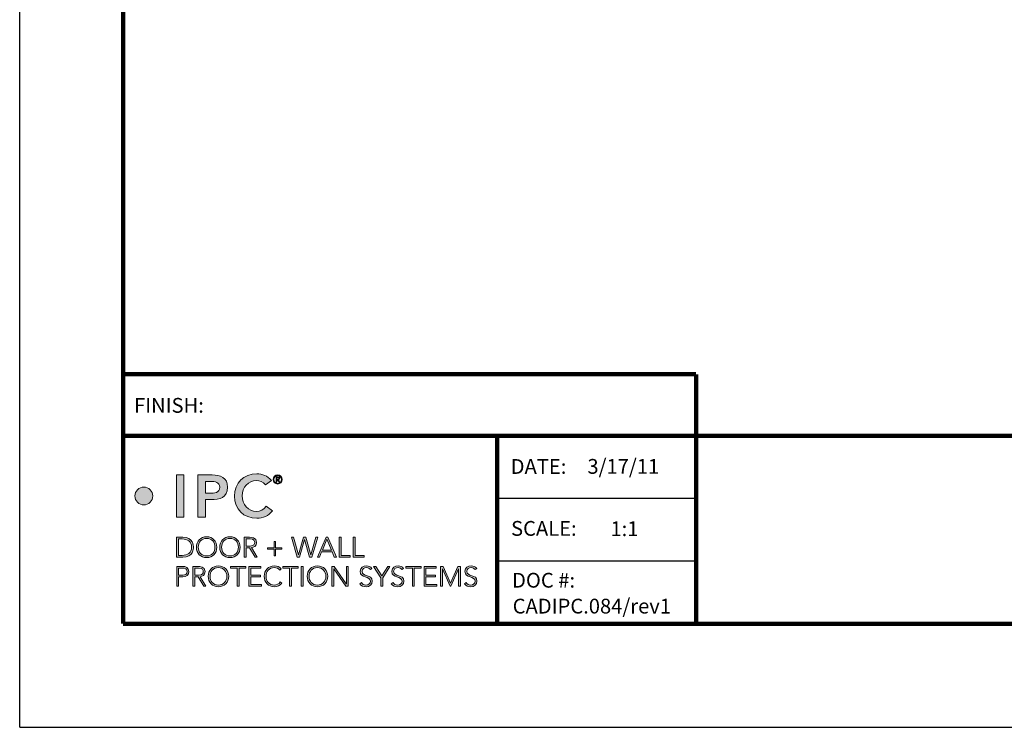
# Model space of a CAD drawing. Extents: x 0 to 35.9, y -13.9 to -1.3.
# Drawn here: x 0 to 4, y -12.4 to -9.5 of the extents above; entities that cross this region are included whole.
import ezdxf
from ezdxf.enums import TextEntityAlignment as Align

# ---------------------------------------------------------------- set-up
doc = ezdxf.new("R2010")
doc.units = 0
doc.header["$LTSCALE"] = 0.4
doc.header["$MEASUREMENT"] = 0
doc.layers.get('DEFPOINTS').update_dxf_attribs({"linetype": 'CONTINUOUS'})
for name, color, linetype in [('Logo', 7, 'CONTINUOUS'), ('SUBSTRATE', 94, 'CONTINUOUS'), ('TTITLEBLOCK', 7, 'CONTINUOUS')]:
    doc.layers.add(name, color=color, linetype=linetype)
doc.styles.add('IPC-TITLE BLOCK', font='arial.ttf', dxfattribs={"height": 0.06})

# ---------------------------------------------------------------- blocks, each defined once
blk = doc.blocks.new('IPC_Logo')
at = {"layer": 'Logo'}
h = blk.add_hatch(color=125, dxfattribs=at)
h.dxf.hatch_style = 2
h.paths.add_polyline_path([(0.3876, 1.0405), (0.4578, 1.0405), (0.4578, 0.6458), (0.3876, 0.6458)])
h = blk.add_hatch(color=125, dxfattribs=at)
h.dxf.hatch_style = 2
edge = h.paths.add_edge_path()
edge.add_spline(control_points=[(0.5888, 1.0405), (0.5888, 1.0405), (0.7215, 1.0405), (0.7215, 1.0405), (0.7978, 1.0405), (0.8669, 1.0137), (0.8669, 0.9262), (0.8669, 0.827), (0.7928, 0.8092), (0.7092, 0.8092), (0.7092, 0.8092), (0.659, 0.8092), (0.659, 0.8092), (0.659, 0.8092), (0.659, 0.6458), (0.659, 0.6458), (0.659, 0.6458), (0.5888, 0.6458), (0.5888, 0.6458), (0.5888, 0.6458), (0.5888, 1.0405), (0.5888, 1.0405)], knot_values=[0, 0, 0, 0, 1, 1, 1, 2, 2, 2, 3, 3, 3, 4, 4, 4, 5, 5, 5, 6, 6, 6, 7, 7, 7, 7], degree=3, periodic=0)
edge = h.paths.add_edge_path()
edge.add_spline(control_points=[(0.7014, 0.8693), (0.7415, 0.8693), (0.7934, 0.8716), (0.7934, 0.9251), (0.7934, 0.9736), (0.7471, 0.9803), (0.7092, 0.9803), (0.7092, 0.9803), (0.659, 0.9803), (0.659, 0.9803), (0.659, 0.9803), (0.659, 0.8693), (0.659, 0.8693), (0.659, 0.8693), (0.7014, 0.8693), (0.7014, 0.8693)], knot_values=[0, 0, 0, 0, 1, 1, 1, 2, 2, 2, 3, 3, 3, 4, 4, 4, 5, 5, 5, 5], degree=3, periodic=0)
h = blk.add_hatch(color=125, dxfattribs=at)
h.dxf.hatch_style = 2
edge = h.paths.add_edge_path()
edge.add_spline(control_points=[(1.2226, 0.9479), (1.1936, 0.9786), (1.1669, 0.9869), (1.1396, 0.9869), (1.0582, 0.9869), (1.0041, 0.9245), (1.0041, 0.8459), (1.0041, 0.7618), (1.0582, 0.6993), (1.1396, 0.6993), (1.1713, 0.6993), (1.202, 0.7138), (1.2282, 0.7473), (1.2282, 0.7473), (1.2861, 0.706), (1.2861, 0.706), (1.2505, 0.657), (1.197, 0.6358), (1.139, 0.6358), (1.0175, 0.6358), (0.9305, 0.7183), (0.9305, 0.8415), (0.9305, 0.968), (1.0175, 1.0505), (1.139, 1.0505), (1.1925, 1.0505), (1.2382, 1.0332), (1.2772, 0.9881), (1.2772, 0.9881), (1.2226, 0.9479), (1.2226, 0.9479)], knot_values=[0, 0, 0, 0, 1, 1, 1, 2, 2, 2, 3, 3, 3, 4, 4, 4, 5, 5, 5, 6, 6, 6, 7, 7, 7, 8, 8, 8, 9, 9, 9, 10, 10, 10, 10], degree=3, periodic=0)
h = blk.add_hatch(color=125, dxfattribs=at)
h.dxf.hatch_style = 2
edge = h.paths.add_edge_path()
edge.add_spline(control_points=[(1.3351, 1.0405), (1.3586, 1.0405), (1.3777, 1.0214), (1.3777, 0.9979), (1.3777, 0.9744), (1.3586, 0.9554), (1.3351, 0.9554), (1.3117, 0.9554), (1.2926, 0.9744), (1.2926, 0.9979), (1.2926, 1.0214), (1.3117, 1.0405), (1.3351, 1.0405)], knot_values=[0, 0, 0, 0, 1, 1, 1, 2, 2, 2, 3, 3, 3, 4, 4, 4, 4], degree=3, periodic=0)
edge = h.paths.add_edge_path()
edge.add_spline(control_points=[(1.3351, 0.9615), (1.3553, 0.9615), (1.3715, 0.9778), (1.3715, 0.9979), (1.3715, 1.018), (1.3553, 1.0343), (1.3351, 1.0343), (1.315, 1.0343), (1.2987, 1.018), (1.2987, 0.9979), (1.2987, 0.9778), (1.315, 0.9615), (1.3351, 0.9615)], knot_values=[0, 0, 0, 0, 1, 1, 1, 2, 2, 2, 3, 3, 3, 4, 4, 4, 4], degree=3, periodic=0)
edge = h.paths.add_edge_path()
edge.add_spline(control_points=[(1.3259, 0.9735), (1.3259, 0.9735), (1.3197, 0.9735), (1.3197, 0.9735), (1.3197, 0.9735), (1.3197, 1.0226), (1.3197, 1.0226), (1.3197, 1.0226), (1.3386, 1.0226), (1.3386, 1.0226), (1.3497, 1.0226), (1.354, 1.0178), (1.354, 1.009), (1.354, 0.9999), (1.3483, 0.9962), (1.3417, 0.9951), (1.3417, 0.9951), (1.3563, 0.9735), (1.3563, 0.9735), (1.3563, 0.9735), (1.3493, 0.9735), (1.3493, 0.9735), (1.3493, 0.9735), (1.3347, 0.9951), (1.3347, 0.9951), (1.3347, 0.9951), (1.3259, 0.9951), (1.3259, 0.9951), (1.3259, 0.9951), (1.3259, 0.9735), (1.3259, 0.9735)], knot_values=[0, 0, 0, 0, 1, 1, 1, 2, 2, 2, 3, 3, 3, 4, 4, 4, 5, 5, 5, 6, 6, 6, 7, 7, 7, 8, 8, 8, 9, 9, 9, 10, 10, 10, 10], degree=3, periodic=0)
edge = h.paths.add_edge_path()
edge.add_spline(control_points=[(1.3259, 1.0005), (1.3259, 1.0005), (1.3338, 1.0005), (1.3338, 1.0005), (1.3405, 1.0005), (1.3479, 1.0009), (1.3479, 1.009), (1.3479, 1.0153), (1.3421, 1.0171), (1.3369, 1.0171), (1.3369, 1.0171), (1.3259, 1.0171), (1.3259, 1.0171), (1.3259, 1.0171), (1.3259, 1.0005), (1.3259, 1.0005)], knot_values=[0, 0, 0, 0, 1, 1, 1, 2, 2, 2, 3, 3, 3, 4, 4, 4, 5, 5, 5, 5], degree=3, periodic=0)
h = blk.add_hatch(color=125, dxfattribs=at)
h.dxf.hatch_style = 2
edge = h.paths.add_edge_path()
edge.add_spline(control_points=[(0.1667, 0.8435), (0.1667, 0.7975), (0.1293, 0.7602), (0.0833, 0.7602), (0.0373, 0.7602), (0, 0.7975), (0, 0.8435), (0, 0.8896), (0.0373, 0.9269), (0.0833, 0.9269), (0.1293, 0.9269), (0.1667, 0.8896), (0.1667, 0.8435)], knot_values=[0, 0, 0, 0, 1, 1, 1, 2, 2, 2, 3, 3, 3, 4, 4, 4, 4], degree=3, periodic=0)
h = blk.add_hatch(color=7, dxfattribs=at)
h.dxf.hatch_style = 2
edge = h.paths.add_edge_path()
edge.add_spline(control_points=[(0.6704, 0.4622), (0.7269, 0.4622), (0.7662, 0.4213), (0.7662, 0.3648), (0.7662, 0.3083), (0.7269, 0.2674), (0.6704, 0.2674), (0.6139, 0.2674), (0.5746, 0.3083), (0.5746, 0.3648), (0.5746, 0.4213), (0.6139, 0.4622), (0.6704, 0.4622)], knot_values=[0, 0, 0, 0, 1, 1, 1, 2, 2, 2, 3, 3, 3, 4, 4, 4, 4], degree=3, periodic=0)
edge = h.paths.add_edge_path()
edge.add_spline(control_points=[(0.6704, 0.2831), (0.7188, 0.2831), (0.7489, 0.3187), (0.7489, 0.3648), (0.7489, 0.4109), (0.7188, 0.4465), (0.6704, 0.4465), (0.622, 0.4465), (0.5919, 0.4109), (0.5919, 0.3648), (0.5919, 0.3187), (0.622, 0.2831), (0.6704, 0.2831)], knot_values=[0, 0, 0, 0, 1, 1, 1, 2, 2, 2, 3, 3, 3, 4, 4, 4, 4], degree=3, periodic=0)
h = blk.add_hatch(color=7, dxfattribs=at)
h.dxf.hatch_style = 2
edge = h.paths.add_edge_path()
edge.add_spline(control_points=[(0.8887, 0.4622), (0.9452, 0.4622), (0.9844, 0.4213), (0.9844, 0.3648), (0.9844, 0.3083), (0.9452, 0.2674), (0.8887, 0.2674), (0.8321, 0.2674), (0.7929, 0.3083), (0.7929, 0.3648), (0.7929, 0.4213), (0.8321, 0.4622), (0.8887, 0.4622)], knot_values=[0, 0, 0, 0, 1, 1, 1, 2, 2, 2, 3, 3, 3, 4, 4, 4, 4], degree=3, periodic=0)
edge = h.paths.add_edge_path()
edge.add_spline(control_points=[(0.8887, 0.2831), (0.9371, 0.2831), (0.9672, 0.3187), (0.9672, 0.3648), (0.9672, 0.4109), (0.9371, 0.4465), (0.8887, 0.4465), (0.8402, 0.4465), (0.8101, 0.4109), (0.8101, 0.3648), (0.8101, 0.3187), (0.8402, 0.2831), (0.8887, 0.2831)], knot_values=[0, 0, 0, 0, 1, 1, 1, 2, 2, 2, 3, 3, 3, 4, 4, 4, 4], degree=3, periodic=0)
h = blk.add_hatch(color=7, dxfattribs=at)
h.dxf.hatch_style = 2
edge = h.paths.add_edge_path()
edge.add_spline(control_points=[(0.3904, 0.4575), (0.3904, 0.4575), (0.4477, 0.4575), (0.4477, 0.4575), (0.544, 0.4575), (0.5479, 0.3784), (0.5479, 0.3648), (0.5479, 0.3512), (0.544, 0.2721), (0.4477, 0.2721), (0.4477, 0.2721), (0.3904, 0.2721), (0.3904, 0.2721), (0.3904, 0.2721), (0.3904, 0.4575), (0.3904, 0.4575)], knot_values=[0, 0, 0, 0, 1, 1, 1, 2, 2, 2, 3, 3, 3, 4, 4, 4, 5, 5, 5, 5], degree=3, periodic=0)
edge = h.paths.add_edge_path()
edge.add_spline(control_points=[(0.4076, 0.2879), (0.4076, 0.2879), (0.4432, 0.2879), (0.4432, 0.2879), (0.4924, 0.2879), (0.5306, 0.3117), (0.5306, 0.3648), (0.5306, 0.4179), (0.4924, 0.4417), (0.4432, 0.4417), (0.4432, 0.4417), (0.4076, 0.4417), (0.4076, 0.4417), (0.4076, 0.4417), (0.4076, 0.2879), (0.4076, 0.2879)], knot_values=[0, 0, 0, 0, 1, 1, 1, 2, 2, 2, 3, 3, 3, 4, 4, 4, 5, 5, 5, 5], degree=3, periodic=0)
h = blk.add_hatch(color=7, dxfattribs=at)
h.dxf.hatch_style = 2
edge = h.paths.add_edge_path()
edge.add_spline(control_points=[(1.0232, 0.4575), (1.0232, 0.4575), (1.0718, 0.4575), (1.0718, 0.4575), (1.0865, 0.4575), (1.1378, 0.4575), (1.1378, 0.4088), (1.1378, 0.3734), (1.1108, 0.3638), (1.0904, 0.3611), (1.0904, 0.3611), (1.1443, 0.2721), (1.1443, 0.2721), (1.1443, 0.2721), (1.1247, 0.2721), (1.1247, 0.2721), (1.1247, 0.2721), (1.0726, 0.3601), (1.0726, 0.3601), (1.0726, 0.3601), (1.0404, 0.3601), (1.0404, 0.3601), (1.0404, 0.3601), (1.0404, 0.2721), (1.0404, 0.2721), (1.0404, 0.2721), (1.0232, 0.2721), (1.0232, 0.2721), (1.0232, 0.2721), (1.0232, 0.4575), (1.0232, 0.4575)], knot_values=[0, 0, 0, 0, 1, 1, 1, 2, 2, 2, 3, 3, 3, 4, 4, 4, 5, 5, 5, 6, 6, 6, 7, 7, 7, 8, 8, 8, 9, 9, 9, 10, 10, 10, 10], degree=3, periodic=0)
edge = h.paths.add_edge_path()
edge.add_spline(control_points=[(1.0404, 0.3758), (1.0404, 0.3758), (1.0771, 0.3758), (1.0771, 0.3758), (1.1135, 0.3758), (1.1205, 0.3959), (1.1205, 0.4088), (1.1205, 0.4216), (1.1135, 0.4417), (1.0771, 0.4417), (1.0771, 0.4417), (1.0404, 0.4417), (1.0404, 0.4417), (1.0404, 0.4417), (1.0404, 0.3758), (1.0404, 0.3758)], knot_values=[0, 0, 0, 0, 1, 1, 1, 2, 2, 2, 3, 3, 3, 4, 4, 4, 5, 5, 5, 5], degree=3, periodic=0)
h = blk.add_hatch(color=7, dxfattribs=at)
h.dxf.hatch_style = 2
h.paths.add_polyline_path([(1.2414, 0.3577), (1.3019, 0.3577), (1.3019, 0.4182), (1.3144, 0.4182), (1.3144, 0.3577), (1.3749, 0.3577), (1.3749, 0.3452), (1.3144, 0.3452), (1.3144, 0.2847), (1.3019, 0.2847), (1.3019, 0.3452), (1.2414, 0.3452)])
h = blk.add_hatch(color=7, dxfattribs=at)
h.dxf.hatch_style = 2
h.paths.add_polyline_path([(1.4646, 0.4575), (1.4824, 0.4575), (1.5285, 0.2933), (1.529, 0.2933), (1.5759, 0.4575), (1.5979, 0.4575), (1.6447, 0.2933), (1.6452, 0.2933), (1.6913, 0.4575), (1.7091, 0.4575), (1.6552, 0.2721), (1.634, 0.2721), (1.5871, 0.437), (1.5866, 0.437), (1.5398, 0.2721), (1.5186, 0.2721)])
h = blk.add_hatch(color=7, dxfattribs=at)
h.dxf.hatch_style = 2
h.paths.add_polyline_path([(1.7878, 0.4575), (1.8056, 0.4575), (1.8836, 0.2721), (1.8643, 0.2721), (1.8441, 0.3214), (1.746, 0.3214), (1.725, 0.2721), (1.707, 0.2721)])
h.paths.add_polyline_path([(1.796, 0.4386), (1.7528, 0.3371), (1.8378, 0.3371)])
h = blk.add_hatch(color=7, dxfattribs=at)
h.dxf.hatch_style = 2
h.paths.add_polyline_path([(1.9103, 0.4575), (1.9276, 0.4575), (1.9276, 0.2879), (2.014, 0.2879), (2.014, 0.2721), (1.9103, 0.2721)])
h = blk.add_hatch(color=7, dxfattribs=at)
h.dxf.hatch_style = 2
h.paths.add_polyline_path([(2.0412, 0.4575), (2.0584, 0.4575), (2.0584, 0.2879), (2.1448, 0.2879), (2.1448, 0.2721), (2.0412, 0.2721)])
h = blk.add_hatch(color=7, dxfattribs=at)
h.dxf.hatch_style = 2
edge = h.paths.add_edge_path()
edge.add_spline(control_points=[(0.3918, 0.1853), (0.3918, 0.1853), (0.4452, 0.1853), (0.4452, 0.1853), (0.4714, 0.1853), (0.5049, 0.1751), (0.5049, 0.1364), (0.5049, 0.1029), (0.4782, 0.0879), (0.4491, 0.0879), (0.4491, 0.0879), (0.4091, 0.0879), (0.4091, 0.0879), (0.4091, 0.0879), (0.4091, 0), (0.4091, 0), (0.4091, 0), (0.3918, 0), (0.3918, 0), (0.3918, 0), (0.3918, 0.1853), (0.3918, 0.1853)], knot_values=[0, 0, 0, 0, 1, 1, 1, 2, 2, 2, 3, 3, 3, 4, 4, 4, 5, 5, 5, 6, 6, 6, 7, 7, 7, 7], degree=3, periodic=0)
edge = h.paths.add_edge_path()
edge.add_spline(control_points=[(0.4091, 0.1036), (0.4091, 0.1036), (0.4483, 0.1036), (0.4483, 0.1036), (0.468, 0.1036), (0.4876, 0.112), (0.4876, 0.1364), (0.4876, 0.1602), (0.4672, 0.1696), (0.4473, 0.1696), (0.4473, 0.1696), (0.4091, 0.1696), (0.4091, 0.1696), (0.4091, 0.1696), (0.4091, 0.1036), (0.4091, 0.1036)], knot_values=[0, 0, 0, 0, 1, 1, 1, 2, 2, 2, 3, 3, 3, 4, 4, 4, 5, 5, 5, 5], degree=3, periodic=0)
h = blk.add_hatch(color=7, dxfattribs=at)
h.dxf.hatch_style = 2
edge = h.paths.add_edge_path()
edge.add_spline(control_points=[(0.542, 0.1853), (0.542, 0.1853), (0.5907, 0.1853), (0.5907, 0.1853), (0.6054, 0.1853), (0.6567, 0.1853), (0.6567, 0.1366), (0.6567, 0.1013), (0.6297, 0.0916), (0.6093, 0.089), (0.6093, 0.089), (0.6632, 0), (0.6632, 0), (0.6632, 0), (0.6436, 0), (0.6436, 0), (0.6436, 0), (0.5915, 0.0879), (0.5915, 0.0879), (0.5915, 0.0879), (0.5593, 0.0879), (0.5593, 0.0879), (0.5593, 0.0879), (0.5593, 0), (0.5593, 0), (0.5593, 0), (0.542, 0), (0.542, 0), (0.542, 0), (0.542, 0.1853), (0.542, 0.1853)], knot_values=[0, 0, 0, 0, 1, 1, 1, 2, 2, 2, 3, 3, 3, 4, 4, 4, 5, 5, 5, 6, 6, 6, 7, 7, 7, 8, 8, 8, 9, 9, 9, 10, 10, 10, 10], degree=3, periodic=0)
edge = h.paths.add_edge_path()
edge.add_spline(control_points=[(0.5593, 0.1036), (0.5593, 0.1036), (0.5959, 0.1036), (0.5959, 0.1036), (0.6323, 0.1036), (0.6394, 0.1238), (0.6394, 0.1366), (0.6394, 0.1494), (0.6323, 0.1696), (0.5959, 0.1696), (0.5959, 0.1696), (0.5593, 0.1696), (0.5593, 0.1696), (0.5593, 0.1696), (0.5593, 0.1036), (0.5593, 0.1036)], knot_values=[0, 0, 0, 0, 1, 1, 1, 2, 2, 2, 3, 3, 3, 4, 4, 4, 5, 5, 5, 5], degree=3, periodic=0)
h = blk.add_hatch(color=7, dxfattribs=at)
h.dxf.hatch_style = 2
edge = h.paths.add_edge_path()
edge.add_spline(control_points=[(0.781, 0.19), (0.8375, 0.19), (0.8768, 0.1492), (0.8768, 0.0927), (0.8768, 0.0361), (0.8375, -0.0047), (0.781, -0.0047), (0.7244, -0.0047), (0.6852, 0.0361), (0.6852, 0.0927), (0.6852, 0.1492), (0.7244, 0.19), (0.781, 0.19)], knot_values=[0, 0, 0, 0, 1, 1, 1, 2, 2, 2, 3, 3, 3, 4, 4, 4, 4], degree=3, periodic=0)
edge = h.paths.add_edge_path()
edge.add_spline(control_points=[(0.781, 0.011), (0.8294, 0.011), (0.8595, 0.0466), (0.8595, 0.0927), (0.8595, 0.1387), (0.8294, 0.1743), (0.781, 0.1743), (0.7325, 0.1743), (0.7024, 0.1387), (0.7024, 0.0927), (0.7024, 0.0466), (0.7325, 0.011), (0.781, 0.011)], knot_values=[0, 0, 0, 0, 1, 1, 1, 2, 2, 2, 3, 3, 3, 4, 4, 4, 4], degree=3, periodic=0)
h = blk.add_hatch(color=7, dxfattribs=at)
h.dxf.hatch_style = 2
h.paths.add_polyline_path([(0.9566, 0.1696), (0.8932, 0.1696), (0.8932, 0.1853), (1.0372, 0.1853), (1.0372, 0.1696), (0.9738, 0.1696), (0.9738, 0), (0.9566, 0)])
h = blk.add_hatch(color=7, dxfattribs=at)
h.dxf.hatch_style = 2
h.paths.add_polyline_path([(1.0657, 0.1853), (1.179, 0.1853), (1.179, 0.1696), (1.0829, 0.1696), (1.0829, 0.1036), (1.173, 0.1036), (1.173, 0.0879), (1.0829, 0.0879), (1.0829, 0.0157), (1.1832, 0.0157), (1.1832, 0), (1.0657, 0)])
h = blk.add_hatch(color=7, dxfattribs=at)
h.dxf.hatch_style = 2
edge = h.paths.add_edge_path()
edge.add_spline(control_points=[(1.3735, 0.029), (1.3559, 0.005), (1.3318, -0.0047), (1.3046, -0.0047), (1.2481, -0.0047), (1.2088, 0.0361), (1.2088, 0.0927), (1.2088, 0.1492), (1.2481, 0.19), (1.3046, 0.19), (1.3298, 0.19), (1.3523, 0.1816), (1.3685, 0.161), (1.3685, 0.161), (1.3544, 0.1492), (1.3544, 0.1492), (1.3428, 0.1665), (1.3232, 0.1743), (1.3046, 0.1743), (1.2562, 0.1743), (1.2261, 0.1387), (1.2261, 0.0927), (1.2261, 0.0466), (1.2562, 0.011), (1.3046, 0.011), (1.3232, 0.011), (1.3462, 0.0199), (1.3593, 0.0398), (1.3593, 0.0398), (1.3735, 0.029), (1.3735, 0.029)], knot_values=[0, 0, 0, 0, 1, 1, 1, 2, 2, 2, 3, 3, 3, 4, 4, 4, 5, 5, 5, 6, 6, 6, 7, 7, 7, 8, 8, 8, 9, 9, 9, 10, 10, 10, 10], degree=3, periodic=0)
h = blk.add_hatch(color=7, dxfattribs=at)
h.dxf.hatch_style = 2
h.paths.add_polyline_path([(1.4462, 0.1696), (1.3829, 0.1696), (1.3829, 0.1853), (1.5268, 0.1853), (1.5268, 0.1696), (1.4635, 0.1696), (1.4635, 0), (1.4462, 0)])
h = blk.add_hatch(color=7, dxfattribs=at)
h.dxf.hatch_style = 2
h.paths.add_polyline_path([(1.5553, 0.1853), (1.5726, 0.1853), (1.5726, 0), (1.5553, 0)])
h = blk.add_hatch(color=7, dxfattribs=at)
h.dxf.hatch_style = 2
edge = h.paths.add_edge_path()
edge.add_spline(control_points=[(1.7071, 0.19), (1.7636, 0.19), (1.8029, 0.1492), (1.8029, 0.0927), (1.8029, 0.0361), (1.7636, -0.0047), (1.7071, -0.0047), (1.6506, -0.0047), (1.6113, 0.0361), (1.6113, 0.0927), (1.6113, 0.1492), (1.6506, 0.19), (1.7071, 0.19)], knot_values=[0, 0, 0, 0, 1, 1, 1, 2, 2, 2, 3, 3, 3, 4, 4, 4, 4], degree=3, periodic=0)
edge = h.paths.add_edge_path()
edge.add_spline(control_points=[(1.7071, 0.011), (1.7555, 0.011), (1.7856, 0.0466), (1.7856, 0.0927), (1.7856, 0.1387), (1.7555, 0.1743), (1.7071, 0.1743), (1.6587, 0.1743), (1.6286, 0.1387), (1.6286, 0.0927), (1.6286, 0.0466), (1.6587, 0.011), (1.7071, 0.011)], knot_values=[0, 0, 0, 0, 1, 1, 1, 2, 2, 2, 3, 3, 3, 4, 4, 4, 4], degree=3, periodic=0)
h = blk.add_hatch(color=7, dxfattribs=at)
h.dxf.hatch_style = 2
h.paths.add_polyline_path([(1.8416, 0.1853), (1.8639, 0.1853), (1.9767, 0.023), (1.9772, 0.023), (1.9772, 0.1853), (1.9945, 0.1853), (1.9945, 0), (1.9722, 0), (1.8594, 0.1623), (1.8589, 0.1623), (1.8589, 0), (1.8416, 0)])
h = blk.add_hatch(color=7, dxfattribs=at)
h.dxf.hatch_style = 2
edge = h.paths.add_edge_path()
edge.add_spline(control_points=[(2.1182, 0.0343), (2.1274, 0.0189), (2.1423, 0.011), (2.1606, 0.011), (2.1839, 0.011), (2.2023, 0.0251), (2.2023, 0.0474), (2.2023, 0.0992), (2.1067, 0.0688), (2.1067, 0.1392), (2.1067, 0.1722), (2.135, 0.19), (2.1661, 0.19), (2.1863, 0.19), (2.2041, 0.1832), (2.2167, 0.1667), (2.2167, 0.1667), (2.2017, 0.156), (2.2017, 0.156), (2.1931, 0.168), (2.1816, 0.1743), (2.1656, 0.1743), (2.1434, 0.1743), (2.124, 0.1628), (2.124, 0.1392), (2.124, 0.0835), (2.2195, 0.117), (2.2195, 0.0474), (2.2195, 0.0139), (2.192, -0.0047), (2.162, -0.0047), (2.1376, -0.0047), (2.1162, 0.0031), (2.1018, 0.0233), (2.1018, 0.0233), (2.1182, 0.0343), (2.1182, 0.0343)], knot_values=[0, 0, 0, 0, 1, 1, 1, 2, 2, 2, 3, 3, 3, 4, 4, 4, 5, 5, 5, 6, 6, 6, 7, 7, 7, 8, 8, 8, 9, 9, 9, 10, 10, 10, 11, 11, 11, 12, 12, 12, 12], degree=3, periodic=0)
h = blk.add_hatch(color=7, dxfattribs=at)
h.dxf.hatch_style = 2
h.paths.add_polyline_path([(2.2999, 0.0798), (2.2318, 0.1853), (2.2525, 0.1853), (2.3085, 0.0974), (2.3658, 0.1853), (2.3852, 0.1853), (2.3171, 0.0798), (2.3171, 0), (2.2999, 0)])
h = blk.add_hatch(color=7, dxfattribs=at)
h.dxf.hatch_style = 2
edge = h.paths.add_edge_path()
edge.add_spline(control_points=[(2.414, 0.0343), (2.4231, 0.0189), (2.438, 0.011), (2.4564, 0.011), (2.4797, 0.011), (2.498, 0.0251), (2.498, 0.0474), (2.498, 0.0992), (2.4024, 0.0688), (2.4024, 0.1392), (2.4024, 0.1722), (2.4307, 0.19), (2.4619, 0.19), (2.482, 0.19), (2.4998, 0.1832), (2.5124, 0.1667), (2.5124, 0.1667), (2.4974, 0.156), (2.4974, 0.156), (2.4888, 0.168), (2.4773, 0.1743), (2.4613, 0.1743), (2.4391, 0.1743), (2.4197, 0.1628), (2.4197, 0.1392), (2.4197, 0.0835), (2.5153, 0.117), (2.5153, 0.0474), (2.5153, 0.0139), (2.4878, -0.0047), (2.4577, -0.0047), (2.4333, -0.0047), (2.4119, 0.0031), (2.3975, 0.0233), (2.3975, 0.0233), (2.414, 0.0343), (2.414, 0.0343)], knot_values=[0, 0, 0, 0, 1, 1, 1, 2, 2, 2, 3, 3, 3, 4, 4, 4, 5, 5, 5, 6, 6, 6, 7, 7, 7, 8, 8, 8, 9, 9, 9, 10, 10, 10, 11, 11, 11, 12, 12, 12, 12], degree=3, periodic=0)
h = blk.add_hatch(color=7, dxfattribs=at)
h.dxf.hatch_style = 2
h.paths.add_polyline_path([(2.5956, 0.1696), (2.5322, 0.1696), (2.5322, 0.1853), (2.6762, 0.1853), (2.6762, 0.1696), (2.6129, 0.1696), (2.6129, 0), (2.5956, 0)])
h = blk.add_hatch(color=7, dxfattribs=at)
h.dxf.hatch_style = 2
h.paths.add_polyline_path([(2.7047, 0.1853), (2.818, 0.1853), (2.818, 0.1696), (2.722, 0.1696), (2.722, 0.1036), (2.812, 0.1036), (2.812, 0.0879), (2.722, 0.0879), (2.722, 0.0157), (2.8222, 0.0157), (2.8222, 0), (2.7047, 0)])
h = blk.add_hatch(color=7, dxfattribs=at)
h.dxf.hatch_style = 2
h.paths.add_polyline_path([(2.8581, 0.1853), (2.884, 0.1853), (2.9515, 0.0298), (3.019, 0.1853), (3.0436, 0.1853), (3.0436, 0), (3.0264, 0), (3.0264, 0.1633), (3.0258, 0.1633), (2.9552, 0), (2.9476, 0), (2.8759, 0.1633), (2.8753, 0.1633), (2.8753, 0), (2.8581, 0)])
h = blk.add_hatch(color=7, dxfattribs=at)
h.dxf.hatch_style = 2
edge = h.paths.add_edge_path()
edge.add_spline(control_points=[(3.0975, 0.0343), (3.1067, 0.0189), (3.1216, 0.011), (3.1399, 0.011), (3.1632, 0.011), (3.1815, 0.0251), (3.1815, 0.0474), (3.1815, 0.0992), (3.086, 0.0688), (3.086, 0.1392), (3.086, 0.1722), (3.1143, 0.19), (3.1454, 0.19), (3.1656, 0.19), (3.1834, 0.1832), (3.1959, 0.1667), (3.1959, 0.1667), (3.181, 0.156), (3.181, 0.156), (3.1724, 0.168), (3.1609, 0.1743), (3.1449, 0.1743), (3.1227, 0.1743), (3.1033, 0.1628), (3.1033, 0.1392), (3.1033, 0.0835), (3.1988, 0.117), (3.1988, 0.0474), (3.1988, 0.0139), (3.1713, -0.0047), (3.1412, -0.0047), (3.1169, -0.0047), (3.0954, 0.0031), (3.081, 0.0233), (3.081, 0.0233), (3.0975, 0.0343), (3.0975, 0.0343)], knot_values=[0, 0, 0, 0, 1, 1, 1, 2, 2, 2, 3, 3, 3, 4, 4, 4, 5, 5, 5, 6, 6, 6, 7, 7, 7, 8, 8, 8, 9, 9, 9, 10, 10, 10, 11, 11, 11, 12, 12, 12, 12], degree=3, periodic=0)
at = {"layer": 'Logo', "color": 125, "lineweight": 0}
blk.add_lwpolyline([(0.3876, 1.0405), (0.4578, 1.0405), (0.4578, 0.6458), (0.3876, 0.6458), (0.3876, 1.0405)], dxfattribs=at)
at = {"layer": 'Logo', "lineweight": 0}
for points in [[(1.2414, 0.3577), (1.3019, 0.3577), (1.3019, 0.4182), (1.3144, 0.4182), (1.3144, 0.3577), (1.3749, 0.3577), (1.3749, 0.3452), (1.3144, 0.3452), (1.3144, 0.2847), (1.3019, 0.2847), (1.3019, 0.3452), (1.2414, 0.3452), (1.2414, 0.3577)], [(1.4646, 0.4575), (1.4824, 0.4575), (1.5285, 0.2933), (1.529, 0.2933), (1.5759, 0.4575), (1.5979, 0.4575), (1.6447, 0.2933), (1.6452, 0.2933), (1.6913, 0.4575), (1.7091, 0.4575), (1.6552, 0.2721), (1.634, 0.2721), (1.5871, 0.437), (1.5866, 0.437), (1.5398, 0.2721), (1.5186, 0.2721), (1.4646, 0.4575)], [(1.7878, 0.4575), (1.8056, 0.4575), (1.8836, 0.2721), (1.8643, 0.2721), (1.8441, 0.3214), (1.746, 0.3214), (1.725, 0.2721), (1.707, 0.2721), (1.7878, 0.4575)], [(1.796, 0.4386), (1.7528, 0.3371), (1.8378, 0.3371), (1.796, 0.4386)], [(1.9103, 0.4575), (1.9276, 0.4575), (1.9276, 0.2879), (2.014, 0.2879), (2.014, 0.2721), (1.9103, 0.2721), (1.9103, 0.4575)], [(2.0412, 0.4575), (2.0584, 0.4575), (2.0584, 0.2879), (2.1448, 0.2879), (2.1448, 0.2721), (2.0412, 0.2721), (2.0412, 0.4575)], [(0.9566, 0.1696), (0.8932, 0.1696), (0.8932, 0.1853), (1.0372, 0.1853), (1.0372, 0.1696), (0.9738, 0.1696), (0.9738, 0), (0.9566, 0), (0.9566, 0.1696)], [(1.0657, 0.1853), (1.179, 0.1853), (1.179, 0.1696), (1.0829, 0.1696), (1.0829, 0.1036), (1.173, 0.1036), (1.173, 0.0879), (1.0829, 0.0879), (1.0829, 0.0157), (1.1832, 0.0157), (1.1832, 0), (1.0657, 0), (1.0657, 0.1853)], [(1.4462, 0.1696), (1.3829, 0.1696), (1.3829, 0.1853), (1.5268, 0.1853), (1.5268, 0.1696), (1.4635, 0.1696), (1.4635, 0), (1.4462, 0), (1.4462, 0.1696)], [(1.5553, 0.1853), (1.5726, 0.1853), (1.5726, 0), (1.5553, 0), (1.5553, 0.1853)], [(1.8416, 0.1853), (1.8639, 0.1853), (1.9767, 0.023), (1.9772, 0.023), (1.9772, 0.1853), (1.9945, 0.1853), (1.9945, 0), (1.9722, 0), (1.8594, 0.1623), (1.8589, 0.1623), (1.8589, 0), (1.8416, 0), (1.8416, 0.1853)], [(2.2999, 0.0798), (2.2318, 0.1853), (2.2525, 0.1853), (2.3085, 0.0974), (2.3658, 0.1853), (2.3852, 0.1853), (2.3171, 0.0798), (2.3171, 0), (2.2999, 0), (2.2999, 0.0798)], [(2.5956, 0.1696), (2.5322, 0.1696), (2.5322, 0.1853), (2.6762, 0.1853), (2.6762, 0.1696), (2.6129, 0.1696), (2.6129, 0), (2.5956, 0), (2.5956, 0.1696)], [(2.7047, 0.1853), (2.818, 0.1853), (2.818, 0.1696), (2.722, 0.1696), (2.722, 0.1036), (2.812, 0.1036), (2.812, 0.0879), (2.722, 0.0879), (2.722, 0.0157), (2.8222, 0.0157), (2.8222, 0), (2.7047, 0), (2.7047, 0.1853)], [(2.8581, 0.1853), (2.884, 0.1853), (2.9515, 0.0298), (3.019, 0.1853), (3.0436, 0.1853), (3.0436, 0), (3.0264, 0), (3.0264, 0.1633), (3.0258, 0.1633), (2.9552, 0), (2.9476, 0), (2.8759, 0.1633), (2.8753, 0.1633), (2.8753, 0), (2.8581, 0), (2.8581, 0.1853)]]:
    blk.add_lwpolyline(points, dxfattribs=at)
at = {"layer": 'Logo', "color": 125, "lineweight": 0}
for points, knots in [([(0.5888, 1.0405), (0.5888, 1.0405), (0.7215, 1.0405), (0.7215, 1.0405), (0.7978, 1.0405), (0.8669, 1.0137), (0.8669, 0.9262), (0.8669, 0.827), (0.7928, 0.8092), (0.7092, 0.8092), (0.7092, 0.8092), (0.659, 0.8092), (0.659, 0.8092), (0.659, 0.8092), (0.659, 0.6458), (0.659, 0.6458), (0.659, 0.6458), (0.5888, 0.6458), (0.5888, 0.6458), (0.5888, 0.6458), (0.5888, 1.0405), (0.5888, 1.0405)], [0, 0, 0, 0, 1, 1, 1, 2, 2, 2, 3, 3, 3, 4, 4, 4, 5, 5, 5, 6, 6, 6, 7, 7, 7, 7]), ([(1.2226, 0.9479), (1.1936, 0.9786), (1.1669, 0.9869), (1.1396, 0.9869), (1.0582, 0.9869), (1.0041, 0.9245), (1.0041, 0.8459), (1.0041, 0.7618), (1.0582, 0.6993), (1.1396, 0.6993), (1.1713, 0.6993), (1.202, 0.7138), (1.2282, 0.7473), (1.2282, 0.7473), (1.2861, 0.706), (1.2861, 0.706), (1.2505, 0.657), (1.197, 0.6358), (1.139, 0.6358), (1.0175, 0.6358), (0.9305, 0.7183), (0.9305, 0.8415), (0.9305, 0.968), (1.0175, 1.0505), (1.139, 1.0505), (1.1925, 1.0505), (1.2382, 1.0332), (1.2772, 0.9881), (1.2772, 0.9881), (1.2226, 0.9479), (1.2226, 0.9479)], [0, 0, 0, 0, 1, 1, 1, 2, 2, 2, 3, 3, 3, 4, 4, 4, 5, 5, 5, 6, 6, 6, 7, 7, 7, 8, 8, 8, 9, 9, 9, 10, 10, 10, 10]), ([(1.3351, 1.0405), (1.3586, 1.0405), (1.3777, 1.0214), (1.3777, 0.9979), (1.3777, 0.9744), (1.3586, 0.9554), (1.3351, 0.9554), (1.3117, 0.9554), (1.2926, 0.9744), (1.2926, 0.9979), (1.2926, 1.0214), (1.3117, 1.0405), (1.3351, 1.0405)], [0, 0, 0, 0, 1, 1, 1, 2, 2, 2, 3, 3, 3, 4, 4, 4, 4]), ([(1.3351, 0.9615), (1.3553, 0.9615), (1.3715, 0.9778), (1.3715, 0.9979), (1.3715, 1.018), (1.3553, 1.0343), (1.3351, 1.0343), (1.315, 1.0343), (1.2987, 1.018), (1.2987, 0.9979), (1.2987, 0.9778), (1.315, 0.9615), (1.3351, 0.9615)], [0, 0, 0, 0, 1, 1, 1, 2, 2, 2, 3, 3, 3, 4, 4, 4, 4]), ([(1.3259, 0.9735), (1.3259, 0.9735), (1.3197, 0.9735), (1.3197, 0.9735), (1.3197, 0.9735), (1.3197, 1.0226), (1.3197, 1.0226), (1.3197, 1.0226), (1.3386, 1.0226), (1.3386, 1.0226), (1.3497, 1.0226), (1.354, 1.0178), (1.354, 1.009), (1.354, 0.9999), (1.3483, 0.9962), (1.3417, 0.9951), (1.3417, 0.9951), (1.3563, 0.9735), (1.3563, 0.9735), (1.3563, 0.9735), (1.3493, 0.9735), (1.3493, 0.9735), (1.3493, 0.9735), (1.3347, 0.9951), (1.3347, 0.9951), (1.3347, 0.9951), (1.3259, 0.9951), (1.3259, 0.9951), (1.3259, 0.9951), (1.3259, 0.9735), (1.3259, 0.9735)], [0, 0, 0, 0, 1, 1, 1, 2, 2, 2, 3, 3, 3, 4, 4, 4, 5, 5, 5, 6, 6, 6, 7, 7, 7, 8, 8, 8, 9, 9, 9, 10, 10, 10, 10]), ([(1.3259, 1.0005), (1.3259, 1.0005), (1.3338, 1.0005), (1.3338, 1.0005), (1.3405, 1.0005), (1.3479, 1.0009), (1.3479, 1.009), (1.3479, 1.0153), (1.3421, 1.0171), (1.3369, 1.0171), (1.3369, 1.0171), (1.3259, 1.0171), (1.3259, 1.0171), (1.3259, 1.0171), (1.3259, 1.0005), (1.3259, 1.0005)], [0, 0, 0, 0, 1, 1, 1, 2, 2, 2, 3, 3, 3, 4, 4, 4, 5, 5, 5, 5]), ([(0.1667, 0.8435), (0.1667, 0.7975), (0.1293, 0.7602), (0.0833, 0.7602), (0.0373, 0.7602), (0, 0.7975), (0, 0.8435), (0, 0.8896), (0.0373, 0.9269), (0.0833, 0.9269), (0.1293, 0.9269), (0.1667, 0.8896), (0.1667, 0.8435)], [0, 0, 0, 0, 1, 1, 1, 2, 2, 2, 3, 3, 3, 4, 4, 4, 4]), ([(0.7014, 0.8693), (0.7415, 0.8693), (0.7934, 0.8716), (0.7934, 0.9251), (0.7934, 0.9736), (0.7471, 0.9803), (0.7092, 0.9803), (0.7092, 0.9803), (0.659, 0.9803), (0.659, 0.9803), (0.659, 0.9803), (0.659, 0.8693), (0.659, 0.8693), (0.659, 0.8693), (0.7014, 0.8693), (0.7014, 0.8693)], [0, 0, 0, 0, 1, 1, 1, 2, 2, 2, 3, 3, 3, 4, 4, 4, 5, 5, 5, 5])]:
    blk.add_open_spline(points, degree=3, knots=knots, dxfattribs=at)
at = {"layer": 'Logo', "lineweight": 0}
for points, knots in [([(0.6704, 0.4622), (0.7269, 0.4622), (0.7662, 0.4213), (0.7662, 0.3648), (0.7662, 0.3083), (0.7269, 0.2674), (0.6704, 0.2674), (0.6139, 0.2674), (0.5746, 0.3083), (0.5746, 0.3648), (0.5746, 0.4213), (0.6139, 0.4622), (0.6704, 0.4622)], [0, 0, 0, 0, 1, 1, 1, 2, 2, 2, 3, 3, 3, 4, 4, 4, 4]), ([(0.8887, 0.4622), (0.9452, 0.4622), (0.9844, 0.4213), (0.9844, 0.3648), (0.9844, 0.3083), (0.9452, 0.2674), (0.8887, 0.2674), (0.8321, 0.2674), (0.7929, 0.3083), (0.7929, 0.3648), (0.7929, 0.4213), (0.8321, 0.4622), (0.8887, 0.4622)], [0, 0, 0, 0, 1, 1, 1, 2, 2, 2, 3, 3, 3, 4, 4, 4, 4]), ([(0.3904, 0.4575), (0.3904, 0.4575), (0.4477, 0.4575), (0.4477, 0.4575), (0.544, 0.4575), (0.5479, 0.3784), (0.5479, 0.3648), (0.5479, 0.3512), (0.544, 0.2721), (0.4477, 0.2721), (0.4477, 0.2721), (0.3904, 0.2721), (0.3904, 0.2721), (0.3904, 0.2721), (0.3904, 0.4575), (0.3904, 0.4575)], [0, 0, 0, 0, 1, 1, 1, 2, 2, 2, 3, 3, 3, 4, 4, 4, 5, 5, 5, 5]), ([(0.4076, 0.2879), (0.4076, 0.2879), (0.4432, 0.2879), (0.4432, 0.2879), (0.4924, 0.2879), (0.5306, 0.3117), (0.5306, 0.3648), (0.5306, 0.4179), (0.4924, 0.4417), (0.4432, 0.4417), (0.4432, 0.4417), (0.4076, 0.4417), (0.4076, 0.4417), (0.4076, 0.4417), (0.4076, 0.2879), (0.4076, 0.2879)], [0, 0, 0, 0, 1, 1, 1, 2, 2, 2, 3, 3, 3, 4, 4, 4, 5, 5, 5, 5]), ([(0.6704, 0.2831), (0.7188, 0.2831), (0.7489, 0.3187), (0.7489, 0.3648), (0.7489, 0.4109), (0.7188, 0.4465), (0.6704, 0.4465), (0.622, 0.4465), (0.5919, 0.4109), (0.5919, 0.3648), (0.5919, 0.3187), (0.622, 0.2831), (0.6704, 0.2831)], [0, 0, 0, 0, 1, 1, 1, 2, 2, 2, 3, 3, 3, 4, 4, 4, 4]), ([(0.8887, 0.2831), (0.9371, 0.2831), (0.9672, 0.3187), (0.9672, 0.3648), (0.9672, 0.4109), (0.9371, 0.4465), (0.8887, 0.4465), (0.8402, 0.4465), (0.8101, 0.4109), (0.8101, 0.3648), (0.8101, 0.3187), (0.8402, 0.2831), (0.8887, 0.2831)], [0, 0, 0, 0, 1, 1, 1, 2, 2, 2, 3, 3, 3, 4, 4, 4, 4]), ([(1.0232, 0.4575), (1.0232, 0.4575), (1.0718, 0.4575), (1.0718, 0.4575), (1.0865, 0.4575), (1.1378, 0.4575), (1.1378, 0.4088), (1.1378, 0.3734), (1.1108, 0.3638), (1.0904, 0.3611), (1.0904, 0.3611), (1.1443, 0.2721), (1.1443, 0.2721), (1.1443, 0.2721), (1.1247, 0.2721), (1.1247, 0.2721), (1.1247, 0.2721), (1.0726, 0.3601), (1.0726, 0.3601), (1.0726, 0.3601), (1.0404, 0.3601), (1.0404, 0.3601), (1.0404, 0.3601), (1.0404, 0.2721), (1.0404, 0.2721), (1.0404, 0.2721), (1.0232, 0.2721), (1.0232, 0.2721), (1.0232, 0.2721), (1.0232, 0.4575), (1.0232, 0.4575)], [0, 0, 0, 0, 1, 1, 1, 2, 2, 2, 3, 3, 3, 4, 4, 4, 5, 5, 5, 6, 6, 6, 7, 7, 7, 8, 8, 8, 9, 9, 9, 10, 10, 10, 10]), ([(1.0404, 0.3758), (1.0404, 0.3758), (1.0771, 0.3758), (1.0771, 0.3758), (1.1135, 0.3758), (1.1205, 0.3959), (1.1205, 0.4088), (1.1205, 0.4216), (1.1135, 0.4417), (1.0771, 0.4417), (1.0771, 0.4417), (1.0404, 0.4417), (1.0404, 0.4417), (1.0404, 0.4417), (1.0404, 0.3758), (1.0404, 0.3758)], [0, 0, 0, 0, 1, 1, 1, 2, 2, 2, 3, 3, 3, 4, 4, 4, 5, 5, 5, 5]), ([(0.3918, 0.1853), (0.3918, 0.1853), (0.4452, 0.1853), (0.4452, 0.1853), (0.4714, 0.1853), (0.5049, 0.1751), (0.5049, 0.1364), (0.5049, 0.1029), (0.4782, 0.0879), (0.4491, 0.0879), (0.4491, 0.0879), (0.4091, 0.0879), (0.4091, 0.0879), (0.4091, 0.0879), (0.4091, 0), (0.4091, 0), (0.4091, 0), (0.3918, 0), (0.3918, 0), (0.3918, 0), (0.3918, 0.1853), (0.3918, 0.1853)], [0, 0, 0, 0, 1, 1, 1, 2, 2, 2, 3, 3, 3, 4, 4, 4, 5, 5, 5, 6, 6, 6, 7, 7, 7, 7]), ([(0.542, 0.1853), (0.542, 0.1853), (0.5907, 0.1853), (0.5907, 0.1853), (0.6054, 0.1853), (0.6567, 0.1853), (0.6567, 0.1366), (0.6567, 0.1013), (0.6297, 0.0916), (0.6093, 0.089), (0.6093, 0.089), (0.6632, 0), (0.6632, 0), (0.6632, 0), (0.6436, 0), (0.6436, 0), (0.6436, 0), (0.5915, 0.0879), (0.5915, 0.0879), (0.5915, 0.0879), (0.5593, 0.0879), (0.5593, 0.0879), (0.5593, 0.0879), (0.5593, 0), (0.5593, 0), (0.5593, 0), (0.542, 0), (0.542, 0), (0.542, 0), (0.542, 0.1853), (0.542, 0.1853)], [0, 0, 0, 0, 1, 1, 1, 2, 2, 2, 3, 3, 3, 4, 4, 4, 5, 5, 5, 6, 6, 6, 7, 7, 7, 8, 8, 8, 9, 9, 9, 10, 10, 10, 10]), ([(0.781, 0.19), (0.8375, 0.19), (0.8768, 0.1492), (0.8768, 0.0927), (0.8768, 0.0361), (0.8375, -0.0047), (0.781, -0.0047), (0.7244, -0.0047), (0.6852, 0.0361), (0.6852, 0.0927), (0.6852, 0.1492), (0.7244, 0.19), (0.781, 0.19)], [0, 0, 0, 0, 1, 1, 1, 2, 2, 2, 3, 3, 3, 4, 4, 4, 4]), ([(1.3735, 0.029), (1.3559, 0.005), (1.3318, -0.0047), (1.3046, -0.0047), (1.2481, -0.0047), (1.2088, 0.0361), (1.2088, 0.0927), (1.2088, 0.1492), (1.2481, 0.19), (1.3046, 0.19), (1.3298, 0.19), (1.3523, 0.1816), (1.3685, 0.161), (1.3685, 0.161), (1.3544, 0.1492), (1.3544, 0.1492), (1.3428, 0.1665), (1.3232, 0.1743), (1.3046, 0.1743), (1.2562, 0.1743), (1.2261, 0.1387), (1.2261, 0.0927), (1.2261, 0.0466), (1.2562, 0.011), (1.3046, 0.011), (1.3232, 0.011), (1.3462, 0.0199), (1.3593, 0.0398), (1.3593, 0.0398), (1.3735, 0.029), (1.3735, 0.029)], [0, 0, 0, 0, 1, 1, 1, 2, 2, 2, 3, 3, 3, 4, 4, 4, 5, 5, 5, 6, 6, 6, 7, 7, 7, 8, 8, 8, 9, 9, 9, 10, 10, 10, 10]), ([(1.7071, 0.19), (1.7636, 0.19), (1.8029, 0.1492), (1.8029, 0.0927), (1.8029, 0.0361), (1.7636, -0.0047), (1.7071, -0.0047), (1.6506, -0.0047), (1.6113, 0.0361), (1.6113, 0.0927), (1.6113, 0.1492), (1.6506, 0.19), (1.7071, 0.19)], [0, 0, 0, 0, 1, 1, 1, 2, 2, 2, 3, 3, 3, 4, 4, 4, 4]), ([(2.1182, 0.0343), (2.1274, 0.0189), (2.1423, 0.011), (2.1606, 0.011), (2.1839, 0.011), (2.2023, 0.0251), (2.2023, 0.0474), (2.2023, 0.0992), (2.1067, 0.0688), (2.1067, 0.1392), (2.1067, 0.1722), (2.135, 0.19), (2.1661, 0.19), (2.1863, 0.19), (2.2041, 0.1832), (2.2167, 0.1667), (2.2167, 0.1667), (2.2017, 0.156), (2.2017, 0.156), (2.1931, 0.168), (2.1816, 0.1743), (2.1656, 0.1743), (2.1434, 0.1743), (2.124, 0.1628), (2.124, 0.1392), (2.124, 0.0835), (2.2195, 0.117), (2.2195, 0.0474), (2.2195, 0.0139), (2.192, -0.0047), (2.162, -0.0047), (2.1376, -0.0047), (2.1162, 0.0031), (2.1018, 0.0233), (2.1018, 0.0233), (2.1182, 0.0343), (2.1182, 0.0343)], [0, 0, 0, 0, 1, 1, 1, 2, 2, 2, 3, 3, 3, 4, 4, 4, 5, 5, 5, 6, 6, 6, 7, 7, 7, 8, 8, 8, 9, 9, 9, 10, 10, 10, 11, 11, 11, 12, 12, 12, 12]), ([(2.414, 0.0343), (2.4231, 0.0189), (2.438, 0.011), (2.4564, 0.011), (2.4797, 0.011), (2.498, 0.0251), (2.498, 0.0474), (2.498, 0.0992), (2.4024, 0.0688), (2.4024, 0.1392), (2.4024, 0.1722), (2.4307, 0.19), (2.4619, 0.19), (2.482, 0.19), (2.4998, 0.1832), (2.5124, 0.1667), (2.5124, 0.1667), (2.4974, 0.156), (2.4974, 0.156), (2.4888, 0.168), (2.4773, 0.1743), (2.4613, 0.1743), (2.4391, 0.1743), (2.4197, 0.1628), (2.4197, 0.1392), (2.4197, 0.0835), (2.5153, 0.117), (2.5153, 0.0474), (2.5153, 0.0139), (2.4878, -0.0047), (2.4577, -0.0047), (2.4333, -0.0047), (2.4119, 0.0031), (2.3975, 0.0233), (2.3975, 0.0233), (2.414, 0.0343), (2.414, 0.0343)], [0, 0, 0, 0, 1, 1, 1, 2, 2, 2, 3, 3, 3, 4, 4, 4, 5, 5, 5, 6, 6, 6, 7, 7, 7, 8, 8, 8, 9, 9, 9, 10, 10, 10, 11, 11, 11, 12, 12, 12, 12]), ([(3.0975, 0.0343), (3.1067, 0.0189), (3.1216, 0.011), (3.1399, 0.011), (3.1632, 0.011), (3.1815, 0.0251), (3.1815, 0.0474), (3.1815, 0.0992), (3.086, 0.0688), (3.086, 0.1392), (3.086, 0.1722), (3.1143, 0.19), (3.1454, 0.19), (3.1656, 0.19), (3.1834, 0.1832), (3.1959, 0.1667), (3.1959, 0.1667), (3.181, 0.156), (3.181, 0.156), (3.1724, 0.168), (3.1609, 0.1743), (3.1449, 0.1743), (3.1227, 0.1743), (3.1033, 0.1628), (3.1033, 0.1392), (3.1033, 0.0835), (3.1988, 0.117), (3.1988, 0.0474), (3.1988, 0.0139), (3.1713, -0.0047), (3.1412, -0.0047), (3.1169, -0.0047), (3.0954, 0.0031), (3.081, 0.0233), (3.081, 0.0233), (3.0975, 0.0343), (3.0975, 0.0343)], [0, 0, 0, 0, 1, 1, 1, 2, 2, 2, 3, 3, 3, 4, 4, 4, 5, 5, 5, 6, 6, 6, 7, 7, 7, 8, 8, 8, 9, 9, 9, 10, 10, 10, 11, 11, 11, 12, 12, 12, 12]), ([(0.4091, 0.1036), (0.4091, 0.1036), (0.4483, 0.1036), (0.4483, 0.1036), (0.468, 0.1036), (0.4876, 0.112), (0.4876, 0.1364), (0.4876, 0.1602), (0.4672, 0.1696), (0.4473, 0.1696), (0.4473, 0.1696), (0.4091, 0.1696), (0.4091, 0.1696), (0.4091, 0.1696), (0.4091, 0.1036), (0.4091, 0.1036)], [0, 0, 0, 0, 1, 1, 1, 2, 2, 2, 3, 3, 3, 4, 4, 4, 5, 5, 5, 5]), ([(0.5593, 0.1036), (0.5593, 0.1036), (0.5959, 0.1036), (0.5959, 0.1036), (0.6323, 0.1036), (0.6394, 0.1238), (0.6394, 0.1366), (0.6394, 0.1494), (0.6323, 0.1696), (0.5959, 0.1696), (0.5959, 0.1696), (0.5593, 0.1696), (0.5593, 0.1696), (0.5593, 0.1696), (0.5593, 0.1036), (0.5593, 0.1036)], [0, 0, 0, 0, 1, 1, 1, 2, 2, 2, 3, 3, 3, 4, 4, 4, 5, 5, 5, 5]), ([(0.781, 0.011), (0.8294, 0.011), (0.8595, 0.0466), (0.8595, 0.0927), (0.8595, 0.1387), (0.8294, 0.1743), (0.781, 0.1743), (0.7325, 0.1743), (0.7024, 0.1387), (0.7024, 0.0927), (0.7024, 0.0466), (0.7325, 0.011), (0.781, 0.011)], [0, 0, 0, 0, 1, 1, 1, 2, 2, 2, 3, 3, 3, 4, 4, 4, 4]), ([(1.7071, 0.011), (1.7555, 0.011), (1.7856, 0.0466), (1.7856, 0.0927), (1.7856, 0.1387), (1.7555, 0.1743), (1.7071, 0.1743), (1.6587, 0.1743), (1.6286, 0.1387), (1.6286, 0.0927), (1.6286, 0.0466), (1.6587, 0.011), (1.7071, 0.011)], [0, 0, 0, 0, 1, 1, 1, 2, 2, 2, 3, 3, 3, 4, 4, 4, 4])]:
    blk.add_open_spline(points, degree=3, knots=knots, dxfattribs=at)
blk = doc.blocks.new('IPC_TITLE_BLOCK')
at = {"layer": 'DEFPOINTS'}
for q in [(0, 11.0203), (8.5157, 0)]:
    blk.add_line((0, 0), q, dxfattribs=at)
at = {"layer": 'TTITLEBLOCK'}
blk.add_line((2.7509, 0.6758), (1.9422, 0.6758), dxfattribs=at)
at = {"layer": 'TTITLEBLOCK', "const_width": 0.0182}
for points in [[(0.4208, 0.4208), (0.4208, 10.5995)], [(0.4208, 0.4208), (0.4208, 10.5995)], [(0.4208, 1.4357), (2.7509, 1.4357)], [(2.7509, 1.4357), (2.7509, 0.4208)], [(0.4208, 1.1853), (8.0949, 1.1853)], [(0.4208, 1.1853), (8.0949, 1.1853)], [(0.4208, 1.1853), (8.0949, 1.1853)], [(1.9422, 1.1897), (1.9422, 0.4208)], [(0.4208, 0.4208), (8.0949, 0.4208)], [(0.4208, 0.4208), (8.0949, 0.4208)], [(0.4208, 0.4208), (8.0949, 0.4208)]]:
    blk.add_lwpolyline(points, dxfattribs=at)
at = {"layer": 'TTITLEBLOCK'}
blk.add_lwpolyline([(2.7509, 0.9305), (1.9422, 0.9305)], dxfattribs=at)
at = {"layer": 'SUBSTRATE', "xscale": 0.4348878258498666, "yscale": 0.4348878258498666, "zscale": 0.4348878258498666}
blk.add_blockref('IPC_Logo', (0.4686, 0.5736), dxfattribs=at)
at = {"layer": 'TTITLEBLOCK', "style": 'IPC-TITLE BLOCK'}
for s, p in [('FINISH:', (0.4649, 1.2788)), ('DATE:', (1.9968, 1.0304)), ('SCALE:  ', (1.9983, 0.7786)), ('DOC #:', (2.0023, 0.5679))]:
    blk.add_text(s, height=0.06011, dxfattribs=at).set_placement(p)
for tag, p, height in [('FINISH', (0.7627, 1.2786), 0.0601), ('DATE', (2.4547, 1.0307), 0.0601), ('PROJECT', (5.5521, 1.0302), 0.0615), ('SCALE', (2.4026, 0.7772), 0.0601), ('LOCATION', (5.5956, 0.527), 0.0615), ('DOC#', (1.9681, 0.4626), 0.0601)]:
    blk.add_attdef(tag, p, '', height=height, dxfattribs=at)
at = {"layer": 'TTITLEBLOCK', "lineweight": 30, "flags": 104}
blk.add_attdef('TITLE', text='', height=0.1, dxfattribs=at).set_placement((3.9119, 0.803), align=Align.MIDDLE_CENTER)

msp = doc.modelspace()

# ---------------------------------------------------------------- block references
at = {"layer": 'TTITLEBLOCK'}
ref = msp.add_blockref('IPC_TITLE_BLOCK', (0, -12.3921), dxfattribs=dict(at, xscale=1.010866666666667, yscale=1.010866666666667, zscale=1.010866666666667))
ref.add_attrib('DATE', '3/17/11', dxfattribs={"height": 0.06076, "style": 'IPC-TITLE BLOCK'}).set_placement((2.4814, -11.3501), align=Align.CENTER)
ref.add_attrib('SCALE', '1:1', (2.4287, -11.6064), dxfattribs={"height": 0.06076, "style": 'IPC-TITLE BLOCK'})
ref.add_attrib('DOC#', '  CADIPC.084/rev1', (1.9895, -11.9244), dxfattribs={"height": 0.060764, "style": 'IPC-TITLE BLOCK'})

doc.saveas('drawing.dxf')
